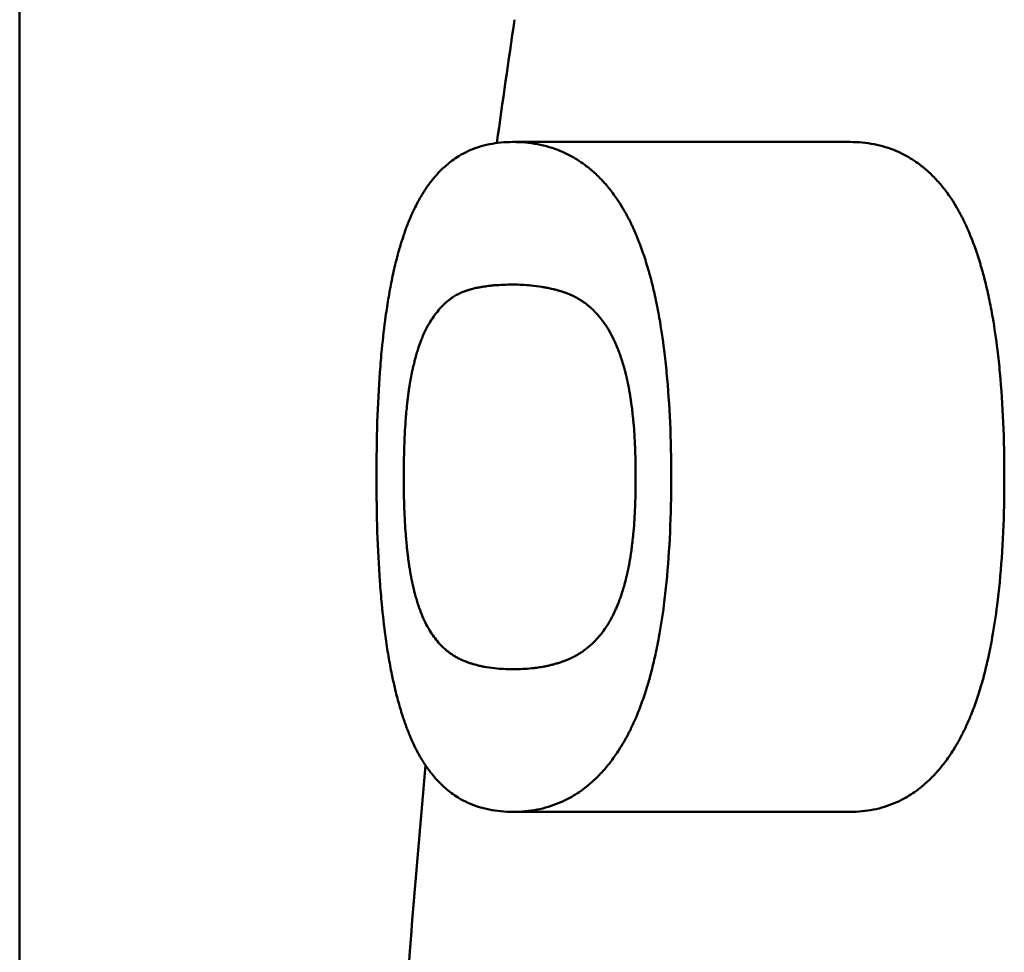
# Paper-space layout 'planning_drawing_5' of a CAD drawing. Units: millimetres. Extents: x 25 to 1025, y 25 to 1460.
# Drawn here: x 495 to 497, y 1316 to 1317 of the extents above; entities that cross this region are included whole.
import ezdxf

# ---------------------------------------------------------------- set-up
doc = ezdxf.new("R2010")
doc.units = ezdxf.units.MM
doc.header["$LTSCALE"] = 5
doc.layers.add('MaVisibleEdge', color=7, linetype='Continuous', lineweight=50)

psp = doc.layouts.new('planning_drawing_5')

# ---------------------------------------------------------------- linework, layer by layer
at = {"layer": 'MaVisibleEdge'}
for p, q in [((495.4732, 1314.9878), (495.4732, 1318.1698)), ((496.6614, 1317.3008), (496.1791, 1317.3008)), ((496.6617, 1316.3418), (496.1794, 1316.3418))]:
    psp.add_line(p, q, dxfattribs=at)
for start, end in [(171.62087, 172.14464), (174.78046, 178.96112)]:
    psp.add_arc((515.4732, 1314.6343), 19.5, start, end, dxfattribs=at)
for points, knots in [([(495.9838, 1316.8207), (495.9838, 1316.8482), (495.9842, 1316.8746), (495.985, 1316.8997), (495.9859, 1316.9248), (495.9871, 1316.9487), (495.9888, 1316.9713), (495.9896, 1316.9827), (495.9905, 1316.9937), (495.9915, 1317.0044), (495.9931, 1317.0205), (495.9949, 1317.0359), (495.9969, 1317.0506), (495.9976, 1317.0555), (495.9983, 1317.0604), (495.999, 1317.0651), (496.0005, 1317.0746), (496.002, 1317.0838), (496.0037, 1317.0927), (496.0046, 1317.0971), (496.0054, 1317.1015), (496.0063, 1317.1058), (496.0081, 1317.1144), (496.01, 1317.1227), (496.012, 1317.1307), (496.013, 1317.1346), (496.014, 1317.1386), (496.0151, 1317.1424), (496.0167, 1317.1481), (496.0183, 1317.1537), (496.02, 1317.1591), (496.0206, 1317.1609), (496.0212, 1317.1627), (496.0218, 1317.1645), (496.0226, 1317.1671), (496.0235, 1317.1697), (496.0244, 1317.1723), (496.0247, 1317.1731), (496.025, 1317.174), (496.0254, 1317.1748), (496.0258, 1317.1761), (496.0263, 1317.1774), (496.0267, 1317.1786), (496.0272, 1317.1799), (496.0277, 1317.1811), (496.0282, 1317.1823), (496.0286, 1317.1835), (496.0291, 1317.1847), (496.0296, 1317.186), (496.0298, 1317.1864), (496.0299, 1317.1868), (496.0301, 1317.1872), (496.0304, 1317.1879), (496.0307, 1317.1887), (496.0311, 1317.1895), (496.0312, 1317.1899), (496.0314, 1317.1903), (496.0316, 1317.1907), (496.0321, 1317.1919), (496.0326, 1317.1931), (496.0331, 1317.1942), (496.0334, 1317.195), (496.0337, 1317.1958), (496.0341, 1317.1965), (496.0351, 1317.1988), (496.0361, 1317.2011), (496.0372, 1317.2033), (496.0379, 1317.2048), (496.0386, 1317.2062), (496.0393, 1317.2077), (496.0408, 1317.2106), (496.0422, 1317.2134), (496.0437, 1317.2161), (496.0445, 1317.2175), (496.0453, 1317.2189), (496.046, 1317.2202), (496.0476, 1317.2229), (496.0491, 1317.2255), (496.0507, 1317.2281), (496.0515, 1317.2294), (496.0523, 1317.2306), (496.0531, 1317.2319), (496.0556, 1317.2356), (496.0581, 1317.2392), (496.0607, 1317.2426), (496.0624, 1317.2449), (496.0642, 1317.2471), (496.066, 1317.2492), (496.0695, 1317.2535), (496.0732, 1317.2576), (496.0771, 1317.2613), (496.079, 1317.2632), (496.081, 1317.265), (496.083, 1317.2668), (496.0889, 1317.272), (496.0952, 1317.2766), (496.1018, 1317.2807), (496.1062, 1317.2834), (496.1108, 1317.2858), (496.1155, 1317.2879), (496.1249, 1317.2922), (496.1348, 1317.2955), (496.1454, 1317.2976), (496.156, 1317.2998), (496.1672, 1317.3008), (496.1791, 1317.3008)], [0, 0, 0, 0, 0.166667, 0.166667, 0.166667, 0.333333, 0.333333, 0.333333, 0.416667, 0.416667, 0.416667, 0.541667, 0.541667, 0.541667, 0.583333, 0.583333, 0.583333, 0.666667, 0.666667, 0.666667, 0.708333, 0.708333, 0.708333, 0.791667, 0.791667, 0.791667, 0.833333, 0.833333, 0.833333, 0.895833, 0.895833, 0.895833, 0.916667, 0.916667, 0.916667, 0.947917, 0.947917, 0.947917, 0.958333, 0.958333, 0.958333, 0.973958, 0.973958, 0.973958, 0.989583, 0.989583, 0.989583, 1.005208, 1.005208, 1.005208, 1.010417, 1.010417, 1.010417, 1.020833, 1.020833, 1.020833, 1.026042, 1.026042, 1.026042, 1.041667, 1.041667, 1.041667, 1.052083, 1.052083, 1.052083, 1.083333, 1.083333, 1.083333, 1.104167, 1.104167, 1.104167, 1.145833, 1.145833, 1.145833, 1.166667, 1.166667, 1.166667, 1.208333, 1.208333, 1.208333, 1.229167, 1.229167, 1.229167, 1.291667, 1.291667, 1.291667, 1.333333, 1.333333, 1.333333, 1.416667, 1.416667, 1.416667, 1.458333, 1.458333, 1.458333, 1.583333, 1.583333, 1.583333, 1.666667, 1.666667, 1.666667, 1.833333, 1.833333, 1.833333, 2, 2, 2, 2]), ([(496.1791, 1317.3008), (496.1912, 1317.3008), (496.203, 1317.2997), (496.2144, 1317.2976), (496.2258, 1317.2954), (496.2367, 1317.2921), (496.2472, 1317.2878), (496.2524, 1317.2856), (496.2575, 1317.2832), (496.2625, 1317.2805), (496.27, 1317.2764), (496.2772, 1317.2717), (496.2841, 1317.2664), (496.2864, 1317.2646), (496.2887, 1317.2628), (496.291, 1317.2609), (496.2955, 1317.2571), (496.2998, 1317.253), (496.3041, 1317.2487), (496.3062, 1317.2465), (496.3083, 1317.2443), (496.3103, 1317.242), (496.3144, 1317.2374), (496.3184, 1317.2325), (496.3222, 1317.2273), (496.3241, 1317.2247), (496.326, 1317.2221), (496.3279, 1317.2194), (496.3306, 1317.2153), (496.3333, 1317.2111), (496.3359, 1317.2067), (496.3368, 1317.2052), (496.3377, 1317.2038), (496.3385, 1317.2023), (496.3398, 1317.2), (496.3411, 1317.1977), (496.3423, 1317.1954), (496.3427, 1317.1947), (496.3431, 1317.1939), (496.3435, 1317.1931), (496.3442, 1317.1919), (496.3448, 1317.1907), (496.3454, 1317.1896), (496.346, 1317.1884), (496.3466, 1317.1872), (496.3472, 1317.186), (496.3478, 1317.1848), (496.3484, 1317.1835), (496.3489, 1317.1823), (496.3491, 1317.1819), (496.3493, 1317.1815), (496.3495, 1317.1811), (496.3499, 1317.1802), (496.3503, 1317.1794), (496.3507, 1317.1786), (496.3509, 1317.1782), (496.3511, 1317.1778), (496.3513, 1317.1773), (496.3518, 1317.1761), (496.3524, 1317.1748), (496.353, 1317.1735), (496.3533, 1317.1727), (496.3537, 1317.1718), (496.3541, 1317.171), (496.3552, 1317.1684), (496.3563, 1317.1658), (496.3574, 1317.1631), (496.3581, 1317.1613), (496.3588, 1317.1595), (496.3595, 1317.1577), (496.3609, 1317.1541), (496.3623, 1317.1504), (496.3637, 1317.1466), (496.3643, 1317.1447), (496.365, 1317.1428), (496.3657, 1317.1409), (496.367, 1317.137), (496.3683, 1317.1331), (496.3695, 1317.1291), (496.3701, 1317.1271), (496.3708, 1317.1251), (496.3714, 1317.123), (496.3732, 1317.1169), (496.375, 1317.1106), (496.3767, 1317.1042), (496.3778, 1317.0999), (496.3789, 1317.0955), (496.3799, 1317.0911), (496.3821, 1317.0822), (496.3841, 1317.073), (496.3859, 1317.0635), (496.3868, 1317.0588), (496.3877, 1317.054), (496.3886, 1317.0491), (496.3912, 1317.0344), (496.3935, 1317.019), (496.3955, 1317.003), (496.3969, 1316.9924), (496.3981, 1316.9814), (496.3991, 1316.9701), (496.4013, 1316.9476), (496.4029, 1316.9239), (496.404, 1316.899), (496.4051, 1316.8741), (496.4056, 1316.848), (496.4056, 1316.8207)], [0, 0, 0, 0, 0.166667, 0.166667, 0.166667, 0.333333, 0.333333, 0.333333, 0.416667, 0.416667, 0.416667, 0.541667, 0.541667, 0.541667, 0.583333, 0.583333, 0.583333, 0.666667, 0.666667, 0.666667, 0.708333, 0.708333, 0.708333, 0.791667, 0.791667, 0.791667, 0.833333, 0.833333, 0.833333, 0.895833, 0.895833, 0.895833, 0.916667, 0.916667, 0.916667, 0.947917, 0.947917, 0.947917, 0.958333, 0.958333, 0.958333, 0.973958, 0.973958, 0.973958, 0.989583, 0.989583, 0.989583, 1.005208, 1.005208, 1.005208, 1.010417, 1.010417, 1.010417, 1.020833, 1.020833, 1.020833, 1.026042, 1.026042, 1.026042, 1.041667, 1.041667, 1.041667, 1.052083, 1.052083, 1.052083, 1.083333, 1.083333, 1.083333, 1.104167, 1.104167, 1.104167, 1.145833, 1.145833, 1.145833, 1.166667, 1.166667, 1.166667, 1.208333, 1.208333, 1.208333, 1.229167, 1.229167, 1.229167, 1.291667, 1.291667, 1.291667, 1.333333, 1.333333, 1.333333, 1.416667, 1.416667, 1.416667, 1.458333, 1.458333, 1.458333, 1.583333, 1.583333, 1.583333, 1.666667, 1.666667, 1.666667, 1.833333, 1.833333, 1.833333, 2, 2, 2, 2]), ([(496.6614, 1317.3008), (496.6733, 1317.3008), (496.6848, 1317.2997), (496.6959, 1317.2976), (496.7069, 1317.2954), (496.7176, 1317.2921), (496.7278, 1317.2878), (496.7329, 1317.2856), (496.7379, 1317.2832), (496.7428, 1317.2805), (496.7501, 1317.2764), (496.7571, 1317.2717), (496.7639, 1317.2664), (496.7661, 1317.2646), (496.7683, 1317.2628), (496.7705, 1317.2609), (496.7749, 1317.2571), (496.7792, 1317.253), (496.7833, 1317.2487), (496.7854, 1317.2465), (496.7874, 1317.2443), (496.7894, 1317.242), (496.7934, 1317.2374), (496.7973, 1317.2325), (496.801, 1317.2273), (496.8029, 1317.2247), (496.8047, 1317.2221), (496.8065, 1317.2194), (496.8092, 1317.2153), (496.8118, 1317.2111), (496.8144, 1317.2067), (496.8152, 1317.2052), (496.8161, 1317.2038), (496.8169, 1317.2023), (496.8181, 1317.2), (496.8194, 1317.1977), (496.8206, 1317.1954), (496.821, 1317.1947), (496.8214, 1317.1939), (496.8218, 1317.1931), (496.8224, 1317.1919), (496.823, 1317.1907), (496.8236, 1317.1896), (496.8242, 1317.1884), (496.8247, 1317.1872), (496.8253, 1317.186), (496.8255, 1317.1856), (496.8257, 1317.1852), (496.8259, 1317.1847), (496.8263, 1317.1839), (496.8267, 1317.1831), (496.827, 1317.1823), (496.8272, 1317.1819), (496.8274, 1317.1815), (496.8276, 1317.1811), (496.828, 1317.1802), (496.8284, 1317.1794), (496.8287, 1317.1786), (496.8289, 1317.1782), (496.8291, 1317.1778), (496.8293, 1317.1773), (496.8299, 1317.1761), (496.8304, 1317.1748), (496.831, 1317.1735), (496.8313, 1317.1727), (496.8317, 1317.1718), (496.8321, 1317.171), (496.8331, 1317.1684), (496.8342, 1317.1658), (496.8353, 1317.1631), (496.836, 1317.1613), (496.8367, 1317.1595), (496.8374, 1317.1577), (496.8387, 1317.1541), (496.8401, 1317.1504), (496.8414, 1317.1466), (496.8421, 1317.1447), (496.8427, 1317.1428), (496.8433, 1317.1409), (496.8446, 1317.137), (496.8459, 1317.1331), (496.8471, 1317.1291), (496.8477, 1317.1271), (496.8483, 1317.1251), (496.8489, 1317.123), (496.8507, 1317.1169), (496.8524, 1317.1106), (496.8541, 1317.1042), (496.8552, 1317.0999), (496.8562, 1317.0955), (496.8573, 1317.0911), (496.8593, 1317.0822), (496.8613, 1317.073), (496.8631, 1317.0635), (496.864, 1317.0588), (496.8649, 1317.054), (496.8657, 1317.0491), (496.8683, 1317.0344), (496.8705, 1317.019), (496.8725, 1317.003), (496.8738, 1316.9924), (496.875, 1316.9814), (496.876, 1316.9701), (496.8781, 1316.9476), (496.8797, 1316.9239), (496.8807, 1316.899), (496.8818, 1316.8741), (496.8823, 1316.848), (496.8823, 1316.8207)], [0, 0, 0, 0, 0.166667, 0.166667, 0.166667, 0.333333, 0.333333, 0.333333, 0.416667, 0.416667, 0.416667, 0.541667, 0.541667, 0.541667, 0.583333, 0.583333, 0.583333, 0.666667, 0.666667, 0.666667, 0.708333, 0.708333, 0.708333, 0.791667, 0.791667, 0.791667, 0.833333, 0.833333, 0.833333, 0.895833, 0.895833, 0.895833, 0.916667, 0.916667, 0.916667, 0.947917, 0.947917, 0.947917, 0.958333, 0.958333, 0.958333, 0.973958, 0.973958, 0.973958, 0.989583, 0.989583, 0.989583, 0.994792, 0.994792, 0.994792, 1.005208, 1.005208, 1.005208, 1.010417, 1.010417, 1.010417, 1.020833, 1.020833, 1.020833, 1.026042, 1.026042, 1.026042, 1.041667, 1.041667, 1.041667, 1.052083, 1.052083, 1.052083, 1.083333, 1.083333, 1.083333, 1.104167, 1.104167, 1.104167, 1.145833, 1.145833, 1.145833, 1.166667, 1.166667, 1.166667, 1.208333, 1.208333, 1.208333, 1.229167, 1.229167, 1.229167, 1.291667, 1.291667, 1.291667, 1.333333, 1.333333, 1.333333, 1.416667, 1.416667, 1.416667, 1.458333, 1.458333, 1.458333, 1.583333, 1.583333, 1.583333, 1.666667, 1.666667, 1.666667, 1.833333, 1.833333, 1.833333, 2, 2, 2, 2]), ([(496.0621, 1317.0456), (496.0644, 1317.0491), (496.0691, 1317.0557), (496.0752, 1317.063), (496.0809, 1317.0688), (496.0848, 1317.0723), (496.0889, 1317.0755), (496.0916, 1317.0775), (496.0947, 1317.0796), (496.0968, 1317.0809), (496.0989, 1317.0821), (496.1004, 1317.0829), (496.102, 1317.0837), (496.1031, 1317.0842), (496.1042, 1317.0847), (496.1049, 1317.085), (496.1059, 1317.0854), (496.1066, 1317.0857), (496.1074, 1317.0861), (496.108, 1317.0863), (496.1086, 1317.0865), (496.1089, 1317.0867), (496.1094, 1317.0868), (496.1098, 1317.087), (496.1103, 1317.0871), (496.1106, 1317.0873), (496.1112, 1317.0875), (496.1118, 1317.0877), (496.1127, 1317.0879), (496.1134, 1317.0882), (496.1144, 1317.0885), (496.1152, 1317.0888), (496.1164, 1317.0891), (496.1176, 1317.0895), (496.1195, 1317.09), (496.1211, 1317.0904), (496.1236, 1317.0911), (496.1262, 1317.0917), (496.1302, 1317.0925), (496.1338, 1317.0932), (496.1395, 1317.0941), (496.1453, 1317.0949), (496.1544, 1317.0958), (496.1651, 1317.0964), (496.1743, 1317.0966), (496.1791, 1317.0966)], [-2, -2, -2, -2, -1.833333, -1.666667, -1.583333, -1.458333, -1.416667, -1.333333, -1.291667, -1.229167, -1.208333, -1.166667, -1.145833, -1.114583, -1.104167, -1.083333, -1.072917, -1.052083, -1.041667, -1.026042, -1.020833, -1.010417, -1.005208, -0.994792, -0.989583, -0.979167, -0.973958, -0.958333, -0.947917, -0.927083, -0.916667, -0.895833, -0.885417, -0.854167, -0.833333, -0.791667, -0.770833, -0.708333, -0.666667, -0.583333, -0.541667, -0.416667, -0.333333, -0.166667, 0, 0, 0, 0]), ([(496.1791, 1317.0966), (496.1879, 1317.0966), (496.1965, 1317.0962), (496.2049, 1317.0954), (496.2101, 1317.0949), (496.2152, 1317.0942), (496.2203, 1317.0934), (496.2213, 1317.0932), (496.2223, 1317.0931), (496.2233, 1317.0929), (496.2253, 1317.0925), (496.2273, 1317.0922), (496.2292, 1317.0918), (496.2302, 1317.0916), (496.2312, 1317.0913), (496.2322, 1317.0911), (496.2336, 1317.0908), (496.2351, 1317.0905), (496.2365, 1317.0901), (496.237, 1317.09), (496.2375, 1317.0899), (496.238, 1317.0898), (496.2389, 1317.0895), (496.2399, 1317.0893), (496.2408, 1317.089), (496.2413, 1317.0889), (496.2418, 1317.0888), (496.2423, 1317.0886), (496.243, 1317.0884), (496.2437, 1317.0882), (496.2444, 1317.088), (496.2446, 1317.088), (496.2449, 1317.0879), (496.2451, 1317.0878), (496.2456, 1317.0877), (496.246, 1317.0876), (496.2465, 1317.0874), (496.2467, 1317.0874), (496.247, 1317.0873), (496.2472, 1317.0872), (496.2477, 1317.0871), (496.2481, 1317.0869), (496.2486, 1317.0868), (496.2488, 1317.0867), (496.2491, 1317.0866), (496.2493, 1317.0866), (496.2496, 1317.0865), (496.25, 1317.0864), (496.2503, 1317.0862), (496.2507, 1317.0861), (496.251, 1317.086), (496.2514, 1317.0859), (496.2515, 1317.0859), (496.2516, 1317.0858), (496.2517, 1317.0858), (496.252, 1317.0857), (496.2522, 1317.0856), (496.2524, 1317.0856), (496.2525, 1317.0855), (496.2526, 1317.0855), (496.2528, 1317.0854), (496.253, 1317.0854), (496.2532, 1317.0853), (496.2534, 1317.0852), (496.2536, 1317.0852), (496.2537, 1317.0851), (496.2538, 1317.0851), (496.2541, 1317.085), (496.2545, 1317.0849), (496.2548, 1317.0847), (496.255, 1317.0847), (496.2553, 1317.0846), (496.2555, 1317.0845), (496.2559, 1317.0843), (496.2564, 1317.0842), (496.2568, 1317.084), (496.2571, 1317.0839), (496.2573, 1317.0838), (496.2575, 1317.0837), (496.258, 1317.0835), (496.2584, 1317.0834), (496.2588, 1317.0832), (496.2591, 1317.0831), (496.2593, 1317.083), (496.2595, 1317.0829), (496.2602, 1317.0826), (496.2608, 1317.0824), (496.2615, 1317.0821), (496.2619, 1317.0819), (496.2624, 1317.0817), (496.2628, 1317.0815), (496.2637, 1317.0811), (496.2645, 1317.0807), (496.2654, 1317.0803), (496.2658, 1317.0801), (496.2663, 1317.0799), (496.2667, 1317.0796), (496.268, 1317.079), (496.2692, 1317.0783), (496.2705, 1317.0776), (496.2713, 1317.0772), (496.2722, 1317.0767), (496.273, 1317.0762), (496.2746, 1317.0753), (496.2763, 1317.0742), (496.2779, 1317.0732), (496.2787, 1317.0727), (496.2795, 1317.0721), (496.2802, 1317.0716), (496.2826, 1317.0699), (496.2849, 1317.0682), (496.2872, 1317.0663), (496.2887, 1317.0651), (496.2901, 1317.0638), (496.2916, 1317.0624), (496.2945, 1317.0598), (496.2973, 1317.057), (496.3, 1317.0539), (496.3027, 1317.0509), (496.3053, 1317.0477), (496.3078, 1317.0443)], [-2, -2, -2, -2, -1.666667, -1.666667, -1.666667, -1.458333, -1.458333, -1.458333, -1.416667, -1.416667, -1.416667, -1.333333, -1.333333, -1.333333, -1.291667, -1.291667, -1.291667, -1.229167, -1.229167, -1.229167, -1.208333, -1.208333, -1.208333, -1.166667, -1.166667, -1.166667, -1.145833, -1.145833, -1.145833, -1.114583, -1.114583, -1.114583, -1.104167, -1.104167, -1.104167, -1.083333, -1.083333, -1.083333, -1.072917, -1.072917, -1.072917, -1.052083, -1.052083, -1.052083, -1.041667, -1.041667, -1.041667, -1.026042, -1.026042, -1.026042, -1.010417, -1.010417, -1.010417, -1.005208, -1.005208, -1.005208, -0.994792, -0.994792, -0.994792, -0.989583, -0.989583, -0.989583, -0.979167, -0.979167, -0.979167, -0.973958, -0.973958, -0.973958, -0.958333, -0.958333, -0.958333, -0.947917, -0.947917, -0.947917, -0.927083, -0.927083, -0.927083, -0.916667, -0.916667, -0.916667, -0.895833, -0.895833, -0.895833, -0.885417, -0.885417, -0.885417, -0.854167, -0.854167, -0.854167, -0.833333, -0.833333, -0.833333, -0.791667, -0.791667, -0.791667, -0.770833, -0.770833, -0.770833, -0.708333, -0.708333, -0.708333, -0.666667, -0.666667, -0.666667, -0.583333, -0.583333, -0.583333, -0.541667, -0.541667, -0.541667, -0.416667, -0.416667, -0.416667, -0.333333, -0.333333, -0.333333, -0.166667, -0.166667, -0.166667, 0, 0, 0, 0]), ([(496.0229, 1316.8207), (496.0229, 1316.8304), (496.0231, 1316.8492), (496.0237, 1316.8712), (496.0247, 1316.89), (496.0255, 1316.9019), (496.0264, 1316.9133), (496.0271, 1316.9207), (496.028, 1316.9288), (496.0286, 1316.934), (496.0293, 1316.9392), (496.0297, 1316.9425), (496.0303, 1316.9466), (496.0308, 1316.9499), (496.0312, 1316.9527), (496.0315, 1316.9544), (496.0317, 1316.9556), (496.0319, 1316.9568), (496.0321, 1316.9575), (496.0322, 1316.9585), (496.0324, 1316.9593), (496.0325, 1316.9602), (496.0327, 1316.961), (496.0329, 1316.9619), (496.033, 1316.9627), (496.0332, 1316.9636), (496.0333, 1316.9644), (496.0335, 1316.9653), (496.0336, 1316.966), (496.0338, 1316.9669), (496.034, 1316.9677), (496.0342, 1316.9688), (496.0344, 1316.9699), (496.0347, 1316.9715), (496.035, 1316.9729), (496.0355, 1316.9751), (496.036, 1316.9772), (496.0367, 1316.9803), (496.0374, 1316.9831), (496.0384, 1316.9871), (496.0394, 1316.9911), (496.041, 1316.9969), (496.0425, 1317.0019), (496.0448, 1317.0091), (496.0473, 1317.0159), (496.0512, 1317.0255), (496.0559, 1317.0354), (496.06, 1317.0423), (496.0621, 1317.0456)], [-2, -2, -2, -2, -1.833333, -1.666667, -1.583333, -1.458333, -1.416667, -1.333333, -1.291667, -1.229167, -1.208333, -1.166667, -1.145833, -1.104167, -1.083333, -1.072917, -1.057292, -1.052083, -1.041667, -1.036458, -1.026042, -1.020833, -1.010417, -1.005208, -0.994792, -0.989583, -0.979167, -0.973958, -0.963542, -0.958333, -0.947917, -0.942708, -0.927083, -0.916667, -0.895833, -0.885417, -0.854167, -0.833333, -0.791667, -0.770833, -0.708333, -0.666667, -0.583333, -0.541667, -0.416667, -0.333333, -0.166667, 0, 0, 0, 0]), ([(496.3078, 1317.0443), (496.3129, 1317.0373), (496.3177, 1317.0295), (496.322, 1317.0208), (496.3247, 1317.0153), (496.3272, 1317.0096), (496.3296, 1317.0035), (496.3301, 1317.0023), (496.3306, 1317.0011), (496.331, 1316.9998), (496.332, 1316.9973), (496.3329, 1316.9948), (496.3337, 1316.9922), (496.3342, 1316.9909), (496.3346, 1316.9896), (496.335, 1316.9883), (496.3356, 1316.9863), (496.3363, 1316.9843), (496.3369, 1316.9823), (496.3371, 1316.9816), (496.3373, 1316.9809), (496.3375, 1316.9802), (496.3379, 1316.9788), (496.3382, 1316.9775), (496.3386, 1316.9761), (496.3388, 1316.9754), (496.339, 1316.9747), (496.3392, 1316.974), (496.3395, 1316.9729), (496.3398, 1316.9718), (496.34, 1316.9708), (496.3401, 1316.9704), (496.3402, 1316.97), (496.3403, 1316.9697), (496.3405, 1316.969), (496.3407, 1316.9682), (496.3408, 1316.9675), (496.3409, 1316.9671), (496.341, 1316.9668), (496.3411, 1316.9664), (496.3413, 1316.9657), (496.3415, 1316.965), (496.3416, 1316.9642), (496.3417, 1316.9639), (496.3418, 1316.9635), (496.3419, 1316.9631), (496.342, 1316.9626), (496.3421, 1316.962), (496.3423, 1316.9615), (496.3424, 1316.9609), (496.3425, 1316.9603), (496.3426, 1316.9598), (496.3427, 1316.9596), (496.3427, 1316.9594), (496.3428, 1316.9592), (496.3428, 1316.9588), (496.3429, 1316.9585), (496.343, 1316.9581), (496.3431, 1316.9579), (496.3431, 1316.9577), (496.3431, 1316.9575), (496.3432, 1316.9571), (496.3433, 1316.9568), (496.3434, 1316.9564), (496.3434, 1316.9562), (496.3435, 1316.956), (496.3435, 1316.9558), (496.3436, 1316.9552), (496.3437, 1316.9547), (496.3439, 1316.9541), (496.3439, 1316.9537), (496.344, 1316.9533), (496.3441, 1316.9529), (496.3443, 1316.9518), (496.3446, 1316.9506), (496.3448, 1316.9494), (496.3449, 1316.9486), (496.3451, 1316.9479), (496.3452, 1316.9471), (496.3455, 1316.9455), (496.3458, 1316.9439), (496.3461, 1316.9422), (496.3462, 1316.9414), (496.3464, 1316.9406), (496.3465, 1316.9398), (496.3468, 1316.9382), (496.347, 1316.9365), (496.3473, 1316.9348), (496.3474, 1316.934), (496.3476, 1316.9331), (496.3477, 1316.9323), (496.3481, 1316.9298), (496.3484, 1316.9272), (496.3488, 1316.9246), (496.349, 1316.9228), (496.3492, 1316.9211), (496.3495, 1316.9193), (496.3499, 1316.9157), (496.3503, 1316.9121), (496.3507, 1316.9084), (496.3509, 1316.9066), (496.3511, 1316.9047), (496.3513, 1316.9028), (496.3518, 1316.8972), (496.3523, 1316.8914), (496.3527, 1316.8854), (496.353, 1316.8814), (496.3532, 1316.8774), (496.3534, 1316.8733), (496.3539, 1316.8651), (496.3542, 1316.8566), (496.3544, 1316.8478), (496.3546, 1316.839), (496.3547, 1316.83), (496.3547, 1316.8207)], [-2, -2, -2, -2, -1.666667, -1.666667, -1.666667, -1.458333, -1.458333, -1.458333, -1.416667, -1.416667, -1.416667, -1.333333, -1.333333, -1.333333, -1.291667, -1.291667, -1.291667, -1.229167, -1.229167, -1.229167, -1.208333, -1.208333, -1.208333, -1.166667, -1.166667, -1.166667, -1.145833, -1.145833, -1.145833, -1.114583, -1.114583, -1.114583, -1.104167, -1.104167, -1.104167, -1.083333, -1.083333, -1.083333, -1.072917, -1.072917, -1.072917, -1.052083, -1.052083, -1.052083, -1.041667, -1.041667, -1.041667, -1.026042, -1.026042, -1.026042, -1.010417, -1.010417, -1.010417, -1.005208, -1.005208, -1.005208, -0.994792, -0.994792, -0.994792, -0.989583, -0.989583, -0.989583, -0.979167, -0.979167, -0.979167, -0.973958, -0.973958, -0.973958, -0.958333, -0.958333, -0.958333, -0.947917, -0.947917, -0.947917, -0.916667, -0.916667, -0.916667, -0.895833, -0.895833, -0.895833, -0.854167, -0.854167, -0.854167, -0.833333, -0.833333, -0.833333, -0.791667, -0.791667, -0.791667, -0.770833, -0.770833, -0.770833, -0.708333, -0.708333, -0.708333, -0.666667, -0.666667, -0.666667, -0.583333, -0.583333, -0.583333, -0.541667, -0.541667, -0.541667, -0.416667, -0.416667, -0.416667, -0.333333, -0.333333, -0.333333, -0.166667, -0.166667, -0.166667, 0, 0, 0, 0]), ([(496.1794, 1316.3418), (496.1673, 1316.3418), (496.1559, 1316.3428), (496.1451, 1316.345), (496.1343, 1316.3472), (496.1242, 1316.3504), (496.1147, 1316.3548), (496.1099, 1316.357), (496.1053, 1316.3594), (496.1009, 1316.3621), (496.0942, 1316.3662), (496.0879, 1316.3709), (496.0819, 1316.3762), (496.0799, 1316.3779), (496.0779, 1316.3798), (496.076, 1316.3817), (496.0721, 1316.3855), (496.0684, 1316.3895), (496.0648, 1316.3939), (496.063, 1316.3961), (496.0612, 1316.3983), (496.0595, 1316.4006), (496.0561, 1316.4052), (496.0528, 1316.4101), (496.0496, 1316.4153), (496.048, 1316.4179), (496.0464, 1316.4205), (496.0449, 1316.4232), (496.0426, 1316.4273), (496.0404, 1316.4315), (496.0383, 1316.4359), (496.0376, 1316.4374), (496.0369, 1316.4388), (496.0362, 1316.4403), (496.0352, 1316.4426), (496.0341, 1316.4448), (496.0331, 1316.4472), (496.0328, 1316.4479), (496.0325, 1316.4487), (496.0321, 1316.4495), (496.0316, 1316.4507), (496.0311, 1316.4518), (496.0306, 1316.453), (496.0302, 1316.4542), (496.0297, 1316.4554), (496.0292, 1316.4566), (496.0287, 1316.4578), (496.0282, 1316.4591), (496.0278, 1316.4603), (496.0276, 1316.4607), (496.0275, 1316.4611), (496.0273, 1316.4615), (496.027, 1316.4623), (496.0267, 1316.4632), (496.0264, 1316.464), (496.0262, 1316.4644), (496.0261, 1316.4648), (496.0259, 1316.4653), (496.0255, 1316.4665), (496.025, 1316.4678), (496.0246, 1316.4691), (496.0243, 1316.4699), (496.024, 1316.4708), (496.0237, 1316.4716), (496.0228, 1316.4742), (496.0219, 1316.4768), (496.021, 1316.4795), (496.0205, 1316.4813), (496.0199, 1316.4831), (496.0193, 1316.4849), (496.0182, 1316.4885), (496.0171, 1316.4922), (496.0161, 1316.496), (496.0155, 1316.4979), (496.015, 1316.4998), (496.0145, 1316.5017), (496.0134, 1316.5055), (496.0124, 1316.5095), (496.0114, 1316.5134), (496.011, 1316.5154), (496.0105, 1316.5175), (496.01, 1316.5195), (496.0086, 1316.5256), (496.0072, 1316.5319), (496.0059, 1316.5383), (496.005, 1316.5426), (496.0042, 1316.5469), (496.0033, 1316.5514), (496.0017, 1316.5602), (496.0002, 1316.5694), (495.9987, 1316.5789), (495.998, 1316.5836), (495.9973, 1316.5884), (495.9967, 1316.5933), (495.9947, 1316.6079), (495.9929, 1316.6232), (495.9914, 1316.6391), (495.9904, 1316.6498), (495.9895, 1316.6607), (495.9887, 1316.6719), (495.987, 1316.6944), (495.9858, 1316.718), (495.985, 1316.7428), (495.9842, 1316.7676), (495.9838, 1316.7935), (495.9838, 1316.8207)], [0, 0, 0, 0, 0.166667, 0.166667, 0.166667, 0.333333, 0.333333, 0.333333, 0.416667, 0.416667, 0.416667, 0.541667, 0.541667, 0.541667, 0.583333, 0.583333, 0.583333, 0.666667, 0.666667, 0.666667, 0.708333, 0.708333, 0.708333, 0.791667, 0.791667, 0.791667, 0.833333, 0.833333, 0.833333, 0.895833, 0.895833, 0.895833, 0.916667, 0.916667, 0.916667, 0.947917, 0.947917, 0.947917, 0.958333, 0.958333, 0.958333, 0.973958, 0.973958, 0.973958, 0.989583, 0.989583, 0.989583, 1.005208, 1.005208, 1.005208, 1.010417, 1.010417, 1.010417, 1.020833, 1.020833, 1.020833, 1.026042, 1.026042, 1.026042, 1.041667, 1.041667, 1.041667, 1.052083, 1.052083, 1.052083, 1.083333, 1.083333, 1.083333, 1.104167, 1.104167, 1.104167, 1.145833, 1.145833, 1.145833, 1.166667, 1.166667, 1.166667, 1.208333, 1.208333, 1.208333, 1.229167, 1.229167, 1.229167, 1.291667, 1.291667, 1.291667, 1.333333, 1.333333, 1.333333, 1.416667, 1.416667, 1.416667, 1.458333, 1.458333, 1.458333, 1.583333, 1.583333, 1.583333, 1.666667, 1.666667, 1.666667, 1.833333, 1.833333, 1.833333, 2, 2, 2, 2]), ([(496.0612, 1316.5995), (496.0569, 1316.6062), (496.053, 1316.6138), (496.0494, 1316.6223), (496.0471, 1316.6277), (496.0451, 1316.6333), (496.0431, 1316.6393), (496.0427, 1316.6405), (496.0423, 1316.6417), (496.042, 1316.643), (496.0412, 1316.6454), (496.0405, 1316.6479), (496.0398, 1316.6505), (496.0394, 1316.6518), (496.0391, 1316.6531), (496.0387, 1316.6544), (496.0382, 1316.6564), (496.0377, 1316.6584), (496.0372, 1316.6604), (496.037, 1316.6611), (496.0369, 1316.6617), (496.0367, 1316.6624), (496.0364, 1316.6638), (496.0361, 1316.6652), (496.0358, 1316.6666), (496.0356, 1316.6673), (496.0355, 1316.668), (496.0353, 1316.6687), (496.035, 1316.6701), (496.0347, 1316.6715), (496.0344, 1316.6729), (496.0343, 1316.6736), (496.0341, 1316.6744), (496.034, 1316.6751), (496.0338, 1316.6762), (496.0336, 1316.6773), (496.0334, 1316.6784), (496.0333, 1316.6787), (496.0332, 1316.6791), (496.0332, 1316.6795), (496.033, 1316.68), (496.0329, 1316.6806), (496.0328, 1316.6811), (496.0327, 1316.6817), (496.0326, 1316.6822), (496.0325, 1316.6828), (496.0325, 1316.683), (496.0325, 1316.6832), (496.0324, 1316.6834), (496.0324, 1316.6837), (496.0323, 1316.6841), (496.0322, 1316.6845), (496.0322, 1316.6847), (496.0322, 1316.6849), (496.0321, 1316.6851), (496.0321, 1316.6854), (496.032, 1316.6858), (496.0319, 1316.6862), (496.0319, 1316.6864), (496.0319, 1316.6866), (496.0319, 1316.6868), (496.0318, 1316.6873), (496.0317, 1316.6879), (496.0316, 1316.6885), (496.0315, 1316.6889), (496.0314, 1316.6893), (496.0314, 1316.6896), (496.0312, 1316.6908), (496.031, 1316.692), (496.0308, 1316.6931), (496.0307, 1316.6939), (496.0306, 1316.6947), (496.0305, 1316.6955), (496.0302, 1316.6971), (496.03, 1316.6987), (496.0298, 1316.7003), (496.0297, 1316.7011), (496.0295, 1316.7019), (496.0294, 1316.7028), (496.0292, 1316.7044), (496.029, 1316.706), (496.0288, 1316.7077), (496.0287, 1316.7085), (496.0286, 1316.7094), (496.0285, 1316.7102), (496.0282, 1316.7128), (496.0279, 1316.7153), (496.0276, 1316.7179), (496.0274, 1316.7197), (496.0272, 1316.7214), (496.0271, 1316.7232), (496.0267, 1316.7267), (496.0264, 1316.7303), (496.0261, 1316.734), (496.0259, 1316.7358), (496.0258, 1316.7377), (496.0256, 1316.7395), (496.0252, 1316.7451), (496.0248, 1316.7509), (496.0245, 1316.7568), (496.0243, 1316.7607), (496.0241, 1316.7647), (496.0239, 1316.7688), (496.0236, 1316.7769), (496.0233, 1316.7853), (496.0231, 1316.7939), (496.023, 1316.8026), (496.0229, 1316.8115), (496.0229, 1316.8207)], [-2, -2, -2, -2, -1.666667, -1.666667, -1.666667, -1.458333, -1.458333, -1.458333, -1.416667, -1.416667, -1.416667, -1.333333, -1.333333, -1.333333, -1.291667, -1.291667, -1.291667, -1.229167, -1.229167, -1.229167, -1.208333, -1.208333, -1.208333, -1.166667, -1.166667, -1.166667, -1.145833, -1.145833, -1.145833, -1.104167, -1.104167, -1.104167, -1.083333, -1.083333, -1.083333, -1.052083, -1.052083, -1.052083, -1.041667, -1.041667, -1.041667, -1.026042, -1.026042, -1.026042, -1.010417, -1.010417, -1.010417, -1.005208, -1.005208, -1.005208, -0.994792, -0.994792, -0.994792, -0.989583, -0.989583, -0.989583, -0.979167, -0.979167, -0.979167, -0.973958, -0.973958, -0.973958, -0.958333, -0.958333, -0.958333, -0.947917, -0.947917, -0.947917, -0.916667, -0.916667, -0.916667, -0.895833, -0.895833, -0.895833, -0.854167, -0.854167, -0.854167, -0.833333, -0.833333, -0.833333, -0.791667, -0.791667, -0.791667, -0.770833, -0.770833, -0.770833, -0.708333, -0.708333, -0.708333, -0.666667, -0.666667, -0.666667, -0.583333, -0.583333, -0.583333, -0.541667, -0.541667, -0.541667, -0.416667, -0.416667, -0.416667, -0.333333, -0.333333, -0.333333, -0.166667, -0.166667, -0.166667, 0, 0, 0, 0]), ([(496.4056, 1316.8207), (496.4056, 1316.7933), (496.405, 1316.7671), (496.4039, 1316.7421), (496.4028, 1316.7171), (496.4011, 1316.6933), (496.3989, 1316.6707), (496.3978, 1316.6594), (496.3966, 1316.6484), (496.3952, 1316.6377), (496.3931, 1316.6217), (496.3907, 1316.6064), (496.388, 1316.5917), (496.3871, 1316.5868), (496.3862, 1316.582), (496.3852, 1316.5773), (496.3833, 1316.5678), (496.3812, 1316.5586), (496.379, 1316.5498), (496.3779, 1316.5453), (496.3768, 1316.541), (496.3756, 1316.5367), (496.3739, 1316.5302), (496.3721, 1316.524), (496.3702, 1316.5179), (496.3695, 1316.5159), (496.3689, 1316.5139), (496.3682, 1316.5119), (496.3669, 1316.5079), (496.3656, 1316.504), (496.3642, 1316.5002), (496.3636, 1316.4983), (496.3629, 1316.4964), (496.3622, 1316.4945), (496.3608, 1316.4907), (496.3594, 1316.487), (496.3579, 1316.4834), (496.3572, 1316.4816), (496.3564, 1316.4799), (496.3557, 1316.4781), (496.3546, 1316.4755), (496.3534, 1316.4728), (496.3523, 1316.4703), (496.3519, 1316.4694), (496.3515, 1316.4686), (496.3511, 1316.4677), (496.3505, 1316.4665), (496.3499, 1316.4652), (496.3493, 1316.464), (496.3488, 1316.4627), (496.3482, 1316.4615), (496.3476, 1316.4603), (496.347, 1316.4591), (496.3463, 1316.4578), (496.3457, 1316.4566), (496.3455, 1316.4562), (496.3453, 1316.4558), (496.3451, 1316.4554), (496.3447, 1316.4546), (496.3443, 1316.4538), (496.3439, 1316.4531), (496.3437, 1316.4527), (496.3435, 1316.4523), (496.3433, 1316.4519), (496.3427, 1316.4507), (496.342, 1316.4495), (496.3414, 1316.4484), (496.341, 1316.4476), (496.3406, 1316.4468), (496.3401, 1316.4461), (496.3389, 1316.4438), (496.3376, 1316.4415), (496.3363, 1316.4393), (496.3354, 1316.4378), (496.3345, 1316.4364), (496.3336, 1316.4349), (496.3318, 1316.432), (496.33, 1316.4292), (496.3282, 1316.4265), (496.3273, 1316.4251), (496.3263, 1316.4237), (496.3254, 1316.4224), (496.3235, 1316.4197), (496.3216, 1316.4171), (496.3197, 1316.4145), (496.3187, 1316.4132), (496.3178, 1316.412), (496.3168, 1316.4107), (496.3138, 1316.407), (496.3108, 1316.4034), (496.3077, 1316.4), (496.3057, 1316.3977), (496.3036, 1316.3955), (496.3015, 1316.3933), (496.2973, 1316.389), (496.2929, 1316.385), (496.2885, 1316.3813), (496.2863, 1316.3794), (496.284, 1316.3776), (496.2817, 1316.3758), (496.2749, 1316.3706), (496.2678, 1316.3659), (496.2604, 1316.3619), (496.2555, 1316.3592), (496.2505, 1316.3568), (496.2454, 1316.3547), (496.2352, 1316.3504), (496.2246, 1316.3471), (496.2136, 1316.345), (496.2025, 1316.3428), (496.1911, 1316.3418), (496.1794, 1316.3418)], [0, 0, 0, 0, 0.166667, 0.166667, 0.166667, 0.333333, 0.333333, 0.333333, 0.416667, 0.416667, 0.416667, 0.541667, 0.541667, 0.541667, 0.583333, 0.583333, 0.583333, 0.666667, 0.666667, 0.666667, 0.708333, 0.708333, 0.708333, 0.770833, 0.770833, 0.770833, 0.791667, 0.791667, 0.791667, 0.833333, 0.833333, 0.833333, 0.854167, 0.854167, 0.854167, 0.895833, 0.895833, 0.895833, 0.916667, 0.916667, 0.916667, 0.947917, 0.947917, 0.947917, 0.958333, 0.958333, 0.958333, 0.973958, 0.973958, 0.973958, 0.989583, 0.989583, 0.989583, 1.005208, 1.005208, 1.005208, 1.010417, 1.010417, 1.010417, 1.020833, 1.020833, 1.020833, 1.026042, 1.026042, 1.026042, 1.041667, 1.041667, 1.041667, 1.052083, 1.052083, 1.052083, 1.083333, 1.083333, 1.083333, 1.104167, 1.104167, 1.104167, 1.145833, 1.145833, 1.145833, 1.166667, 1.166667, 1.166667, 1.208333, 1.208333, 1.208333, 1.229167, 1.229167, 1.229167, 1.291667, 1.291667, 1.291667, 1.333333, 1.333333, 1.333333, 1.416667, 1.416667, 1.416667, 1.458333, 1.458333, 1.458333, 1.583333, 1.583333, 1.583333, 1.666667, 1.666667, 1.666667, 1.833333, 1.833333, 1.833333, 2, 2, 2, 2]), ([(496.3547, 1316.8207), (496.3547, 1316.8114), (496.3545, 1316.7933), (496.3537, 1316.7722), (496.3526, 1316.7541), (496.3516, 1316.7426), (496.3505, 1316.7315), (496.3497, 1316.7244), (496.3487, 1316.7165), (496.348, 1316.7115), (496.3472, 1316.7065), (496.3466, 1316.7032), (496.346, 1316.6996), (496.3456, 1316.6972), (496.3452, 1316.6949), (496.3449, 1316.6933), (496.3445, 1316.6914), (496.3442, 1316.6899), (496.3438, 1316.6882), (496.3436, 1316.6871), (496.3433, 1316.686), (496.3432, 1316.6852), (496.343, 1316.6843), (496.3428, 1316.6836), (496.3426, 1316.6827), (496.3424, 1316.6819), (496.3422, 1316.6808), (496.3419, 1316.6797), (496.3415, 1316.6781), (496.3412, 1316.6767), (496.3408, 1316.6749), (496.3404, 1316.6735), (496.3399, 1316.6714), (496.3393, 1316.6693), (496.3385, 1316.6662), (496.3377, 1316.6635), (496.3365, 1316.6595), (496.3353, 1316.6556), (496.3334, 1316.6499), (496.3316, 1316.645), (496.3289, 1316.6378), (496.326, 1316.6309), (496.3213, 1316.6212), (496.3158, 1316.6112), (496.311, 1316.604), (496.3085, 1316.6007)], [-2, -2, -2, -2, -1.833333, -1.666667, -1.583333, -1.458333, -1.416667, -1.333333, -1.291667, -1.229167, -1.208333, -1.166667, -1.145833, -1.114583, -1.104167, -1.083333, -1.072917, -1.052083, -1.041667, -1.026042, -1.020833, -1.010417, -1.005208, -0.994792, -0.989583, -0.979167, -0.973958, -0.958333, -0.947917, -0.927083, -0.916667, -0.895833, -0.885417, -0.854167, -0.833333, -0.791667, -0.770833, -0.708333, -0.666667, -0.583333, -0.541667, -0.416667, -0.333333, -0.166667, 0, 0, 0, 0]), ([(496.8823, 1316.8207), (496.8823, 1316.7933), (496.8817, 1316.7671), (496.8807, 1316.7421), (496.8796, 1316.7171), (496.8779, 1316.6933), (496.8758, 1316.6707), (496.8747, 1316.6594), (496.8735, 1316.6484), (496.8721, 1316.6377), (496.8701, 1316.6217), (496.8678, 1316.6064), (496.8651, 1316.5917), (496.8643, 1316.5868), (496.8634, 1316.582), (496.8624, 1316.5773), (496.8605, 1316.5678), (496.8585, 1316.5586), (496.8564, 1316.5498), (496.8553, 1316.5453), (496.8542, 1316.541), (496.8531, 1316.5367), (496.8514, 1316.5302), (496.8496, 1316.524), (496.8477, 1316.5179), (496.8471, 1316.5159), (496.8465, 1316.5139), (496.8459, 1316.5119), (496.8446, 1316.5079), (496.8433, 1316.504), (496.842, 1316.5002), (496.8413, 1316.4983), (496.8406, 1316.4964), (496.84, 1316.4945), (496.8386, 1316.4907), (496.8372, 1316.487), (496.8358, 1316.4834), (496.8351, 1316.4816), (496.8343, 1316.4799), (496.8336, 1316.4781), (496.8325, 1316.4755), (496.8314, 1316.4728), (496.8303, 1316.4703), (496.8299, 1316.4694), (496.8295, 1316.4686), (496.8292, 1316.4677), (496.8286, 1316.4665), (496.828, 1316.4652), (496.8274, 1316.464), (496.8269, 1316.4627), (496.8263, 1316.4615), (496.8257, 1316.4603), (496.8255, 1316.4599), (496.8253, 1316.4595), (496.8251, 1316.4591), (496.8247, 1316.4582), (496.8243, 1316.4574), (496.8239, 1316.4566), (496.8237, 1316.4562), (496.8235, 1316.4558), (496.8233, 1316.4554), (496.8229, 1316.4546), (496.8225, 1316.4538), (496.8221, 1316.4531), (496.8219, 1316.4527), (496.8217, 1316.4523), (496.8215, 1316.4519), (496.8209, 1316.4507), (496.8203, 1316.4495), (496.8197, 1316.4484), (496.8193, 1316.4476), (496.8189, 1316.4468), (496.8185, 1316.4461), (496.8172, 1316.4438), (496.816, 1316.4415), (496.8147, 1316.4393), (496.8138, 1316.4378), (496.813, 1316.4364), (496.8121, 1316.4349), (496.8104, 1316.432), (496.8086, 1316.4292), (496.8068, 1316.4265), (496.8059, 1316.4251), (496.805, 1316.4237), (496.8041, 1316.4224), (496.8023, 1316.4197), (496.8004, 1316.4171), (496.7985, 1316.4145), (496.7976, 1316.4132), (496.7966, 1316.412), (496.7957, 1316.4107), (496.7928, 1316.407), (496.7899, 1316.4034), (496.7869, 1316.4), (496.7849, 1316.3977), (496.7829, 1316.3955), (496.7808, 1316.3933), (496.7767, 1316.389), (496.7725, 1316.385), (496.7681, 1316.3813), (496.7659, 1316.3794), (496.7637, 1316.3776), (496.7615, 1316.3758), (496.7548, 1316.3706), (496.7479, 1316.3659), (496.7407, 1316.3619), (496.736, 1316.3592), (496.7311, 1316.3568), (496.7261, 1316.3547), (496.7162, 1316.3504), (496.7058, 1316.3471), (496.695, 1316.345), (496.6843, 1316.3428), (496.6732, 1316.3418), (496.6617, 1316.3418)], [0, 0, 0, 0, 0.166667, 0.166667, 0.166667, 0.333333, 0.333333, 0.333333, 0.416667, 0.416667, 0.416667, 0.541667, 0.541667, 0.541667, 0.583333, 0.583333, 0.583333, 0.666667, 0.666667, 0.666667, 0.708333, 0.708333, 0.708333, 0.770833, 0.770833, 0.770833, 0.791667, 0.791667, 0.791667, 0.833333, 0.833333, 0.833333, 0.854167, 0.854167, 0.854167, 0.895833, 0.895833, 0.895833, 0.916667, 0.916667, 0.916667, 0.947917, 0.947917, 0.947917, 0.958333, 0.958333, 0.958333, 0.973958, 0.973958, 0.973958, 0.989583, 0.989583, 0.989583, 0.994792, 0.994792, 0.994792, 1.005208, 1.005208, 1.005208, 1.010417, 1.010417, 1.010417, 1.020833, 1.020833, 1.020833, 1.026042, 1.026042, 1.026042, 1.041667, 1.041667, 1.041667, 1.052083, 1.052083, 1.052083, 1.083333, 1.083333, 1.083333, 1.104167, 1.104167, 1.104167, 1.145833, 1.145833, 1.145833, 1.166667, 1.166667, 1.166667, 1.208333, 1.208333, 1.208333, 1.229167, 1.229167, 1.229167, 1.291667, 1.291667, 1.291667, 1.333333, 1.333333, 1.333333, 1.416667, 1.416667, 1.416667, 1.458333, 1.458333, 1.458333, 1.583333, 1.583333, 1.583333, 1.666667, 1.666667, 1.666667, 1.833333, 1.833333, 1.833333, 2, 2, 2, 2]), ([(496.1794, 1316.546), (496.1701, 1316.546), (496.1613, 1316.5464), (496.153, 1316.5473), (496.1478, 1316.5479), (496.1428, 1316.5486), (496.138, 1316.5495), (496.137, 1316.5497), (496.1361, 1316.5499), (496.1351, 1316.5501), (496.1332, 1316.5505), (496.1314, 1316.5509), (496.1295, 1316.5514), (496.1286, 1316.5516), (496.1277, 1316.5518), (496.1268, 1316.5521), (496.1254, 1316.5524), (496.124, 1316.5528), (496.1227, 1316.5532), (496.1223, 1316.5533), (496.1218, 1316.5535), (496.1214, 1316.5536), (496.1205, 1316.5539), (496.1196, 1316.5541), (496.1188, 1316.5544), (496.1183, 1316.5546), (496.1179, 1316.5547), (496.1175, 1316.5548), (496.1166, 1316.5551), (496.1157, 1316.5554), (496.1149, 1316.5557), (496.1145, 1316.5559), (496.114, 1316.556), (496.1136, 1316.5562), (496.113, 1316.5564), (496.1124, 1316.5567), (496.1117, 1316.5569), (496.1115, 1316.557), (496.1113, 1316.5571), (496.1111, 1316.5571), (496.1108, 1316.5573), (496.1105, 1316.5574), (496.1102, 1316.5575), (496.1099, 1316.5576), (496.1096, 1316.5577), (496.1093, 1316.5579), (496.1092, 1316.5579), (496.1091, 1316.558), (496.109, 1316.558), (496.1088, 1316.5581), (496.1086, 1316.5582), (496.1084, 1316.5583), (496.1083, 1316.5583), (496.1082, 1316.5583), (496.108, 1316.5584), (496.1078, 1316.5585), (496.1076, 1316.5586), (496.1074, 1316.5586), (496.1073, 1316.5587), (496.1072, 1316.5587), (496.1071, 1316.5588), (496.1068, 1316.5589), (496.1065, 1316.559), (496.1062, 1316.5592), (496.106, 1316.5593), (496.1058, 1316.5593), (496.1056, 1316.5594), (496.105, 1316.5597), (496.1044, 1316.56), (496.1039, 1316.5603), (496.1035, 1316.5605), (496.1031, 1316.5606), (496.1027, 1316.5608), (496.1019, 1316.5612), (496.1011, 1316.5616), (496.1004, 1316.562), (496.1, 1316.5622), (496.0996, 1316.5624), (496.0992, 1316.5626), (496.0984, 1316.5631), (496.0977, 1316.5635), (496.0969, 1316.5639), (496.0966, 1316.5641), (496.0962, 1316.5644), (496.0958, 1316.5646), (496.0947, 1316.5653), (496.0936, 1316.5659), (496.0925, 1316.5667), (496.0918, 1316.5671), (496.0911, 1316.5676), (496.0904, 1316.5681), (496.089, 1316.5691), (496.0876, 1316.5701), (496.0862, 1316.5712), (496.0855, 1316.5717), (496.0849, 1316.5723), (496.0842, 1316.5728), (496.0822, 1316.5745), (496.0802, 1316.5763), (496.0783, 1316.5781), (496.0771, 1316.5793), (496.0758, 1316.5806), (496.0746, 1316.5819), (496.0722, 1316.5845), (496.0699, 1316.5873), (496.0676, 1316.5902), (496.0654, 1316.5931), (496.0633, 1316.5962), (496.0612, 1316.5995)], [-2, -2, -2, -2, -1.666667, -1.666667, -1.666667, -1.458333, -1.458333, -1.458333, -1.416667, -1.416667, -1.416667, -1.333333, -1.333333, -1.333333, -1.291667, -1.291667, -1.291667, -1.229167, -1.229167, -1.229167, -1.208333, -1.208333, -1.208333, -1.166667, -1.166667, -1.166667, -1.145833, -1.145833, -1.145833, -1.104167, -1.104167, -1.104167, -1.083333, -1.083333, -1.083333, -1.052083, -1.052083, -1.052083, -1.041667, -1.041667, -1.041667, -1.026042, -1.026042, -1.026042, -1.010417, -1.010417, -1.010417, -1.005208, -1.005208, -1.005208, -0.994792, -0.994792, -0.994792, -0.989583, -0.989583, -0.989583, -0.979167, -0.979167, -0.979167, -0.973958, -0.973958, -0.973958, -0.958333, -0.958333, -0.958333, -0.947917, -0.947917, -0.947917, -0.916667, -0.916667, -0.916667, -0.895833, -0.895833, -0.895833, -0.854167, -0.854167, -0.854167, -0.833333, -0.833333, -0.833333, -0.791667, -0.791667, -0.791667, -0.770833, -0.770833, -0.770833, -0.708333, -0.708333, -0.708333, -0.666667, -0.666667, -0.666667, -0.583333, -0.583333, -0.583333, -0.541667, -0.541667, -0.541667, -0.416667, -0.416667, -0.416667, -0.333333, -0.333333, -0.333333, -0.166667, -0.166667, -0.166667, 0, 0, 0, 0]), ([(496.3085, 1316.6007), (496.3035, 1316.5939), (496.2981, 1316.5878), (496.2924, 1316.5824), (496.2888, 1316.5791), (496.2851, 1316.5759), (496.2812, 1316.5731), (496.2804, 1316.5725), (496.2796, 1316.572), (496.2789, 1316.5714), (496.2773, 1316.5703), (496.2757, 1316.5693), (496.2741, 1316.5683), (496.2733, 1316.5677), (496.2725, 1316.5673), (496.2716, 1316.5668), (496.2704, 1316.566), (496.2692, 1316.5653), (496.2679, 1316.5647), (496.2675, 1316.5644), (496.2671, 1316.5642), (496.2666, 1316.564), (496.2658, 1316.5635), (496.265, 1316.5631), (496.2641, 1316.5627), (496.2637, 1316.5625), (496.2633, 1316.5623), (496.2628, 1316.5621), (496.262, 1316.5616), (496.2611, 1316.5612), (496.2602, 1316.5609), (496.2598, 1316.5607), (496.2594, 1316.5605), (496.2589, 1316.5603), (496.2583, 1316.56), (496.2576, 1316.5597), (496.257, 1316.5594), (496.2567, 1316.5593), (496.2565, 1316.5593), (496.2563, 1316.5592), (496.256, 1316.559), (496.2556, 1316.5589), (496.2553, 1316.5588), (496.255, 1316.5586), (496.2546, 1316.5585), (496.2543, 1316.5584), (496.2542, 1316.5583), (496.2541, 1316.5583), (496.254, 1316.5583), (496.2537, 1316.5582), (496.2535, 1316.5581), (496.2533, 1316.558), (496.2532, 1316.558), (496.2531, 1316.5579), (496.2529, 1316.5579), (496.2527, 1316.5578), (496.2525, 1316.5577), (496.2523, 1316.5576), (496.2522, 1316.5576), (496.252, 1316.5575), (496.2519, 1316.5575), (496.2516, 1316.5574), (496.2513, 1316.5573), (496.2509, 1316.5571), (496.2507, 1316.5571), (496.2505, 1316.557), (496.2502, 1316.5569), (496.2495, 1316.5567), (496.2489, 1316.5564), (496.2482, 1316.5562), (496.2477, 1316.556), (496.2473, 1316.5559), (496.2468, 1316.5557), (496.2459, 1316.5554), (496.2449, 1316.5551), (496.244, 1316.5548), (496.2435, 1316.5547), (496.2431, 1316.5546), (496.2426, 1316.5544), (496.2416, 1316.5541), (496.2407, 1316.5539), (496.2397, 1316.5536), (496.2393, 1316.5535), (496.2388, 1316.5533), (496.2383, 1316.5532), (496.2369, 1316.5528), (496.2354, 1316.5524), (496.2339, 1316.5521), (496.233, 1316.5518), (496.232, 1316.5516), (496.231, 1316.5514), (496.229, 1316.5509), (496.227, 1316.5505), (496.225, 1316.5501), (496.224, 1316.5499), (496.223, 1316.5497), (496.222, 1316.5495), (496.2189, 1316.549), (496.2158, 1316.5485), (496.2126, 1316.5481), (496.2105, 1316.5478), (496.2084, 1316.5475), (496.2062, 1316.5473), (496.2019, 1316.5469), (496.1975, 1316.5465), (496.1931, 1316.5463), (496.1886, 1316.5461), (496.184, 1316.546), (496.1794, 1316.546)], [-2, -2, -2, -2, -1.666667, -1.666667, -1.666667, -1.458333, -1.458333, -1.458333, -1.416667, -1.416667, -1.416667, -1.333333, -1.333333, -1.333333, -1.291667, -1.291667, -1.291667, -1.229167, -1.229167, -1.229167, -1.208333, -1.208333, -1.208333, -1.166667, -1.166667, -1.166667, -1.145833, -1.145833, -1.145833, -1.104167, -1.104167, -1.104167, -1.083333, -1.083333, -1.083333, -1.052083, -1.052083, -1.052083, -1.041667, -1.041667, -1.041667, -1.026042, -1.026042, -1.026042, -1.010417, -1.010417, -1.010417, -1.005208, -1.005208, -1.005208, -0.994792, -0.994792, -0.994792, -0.989583, -0.989583, -0.989583, -0.979167, -0.979167, -0.979167, -0.973958, -0.973958, -0.973958, -0.958333, -0.958333, -0.958333, -0.947917, -0.947917, -0.947917, -0.916667, -0.916667, -0.916667, -0.895833, -0.895833, -0.895833, -0.854167, -0.854167, -0.854167, -0.833333, -0.833333, -0.833333, -0.791667, -0.791667, -0.791667, -0.770833, -0.770833, -0.770833, -0.708333, -0.708333, -0.708333, -0.666667, -0.666667, -0.666667, -0.583333, -0.583333, -0.583333, -0.541667, -0.541667, -0.541667, -0.416667, -0.416667, -0.416667, -0.333333, -0.333333, -0.333333, -0.166667, -0.166667, -0.166667, 0, 0, 0, 0])]:
    psp.add_open_spline(points, degree=3, knots=knots, dxfattribs=at)

doc.saveas('drawing.dxf')
